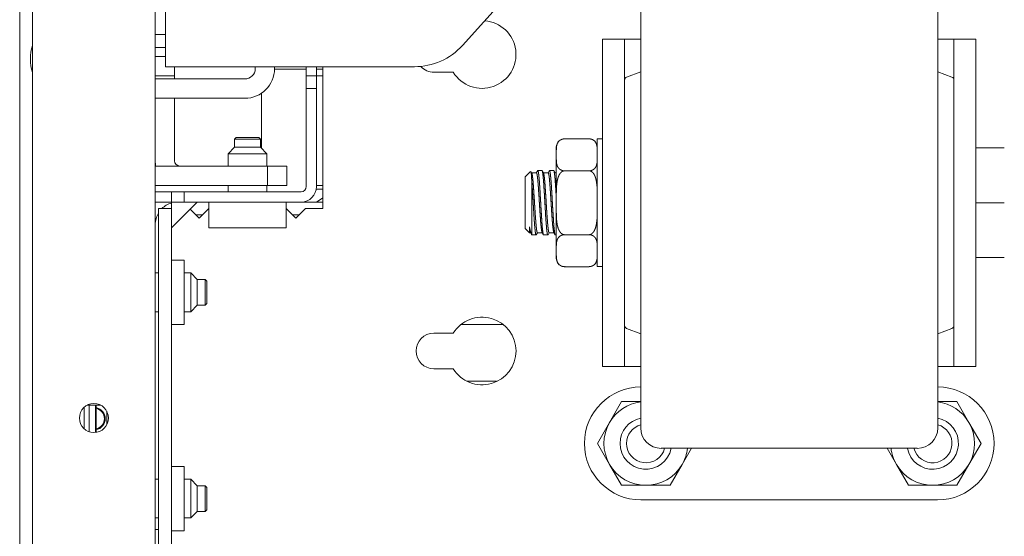
# Model space of a CAD drawing. Units: millimetres. Extents: x 1968 to 9305, y 379 to 6187.
# Drawn here: x 4326 to 4479, y 1349 to 1430 of the extents above; entities that cross this region are included whole.
import ezdxf

# ---------------------------------------------------------------- set-up
doc = ezdxf.new("R2010")
doc.units = ezdxf.units.MM
doc.layers.add('Trimetric', color=7, linetype='Continuous')

msp = doc.modelspace()

# ---------------------------------------------------------------- linework, layer by layer
at = {"layer": 'Trimetric', "color": 30, "linetype": 'Continuous', "lineweight": 18}
for p, q in [((4418.52, 1451.62), (4395.12, 1425.64)), ((4349.1, 1422.33), (4349.1, 1427.38)), ((4349.1, 1422.33), (4387.69, 1422.33)), ((4373.5, 1400.33), (4373.5, 1422.33)), ((4370.9, 1421.93), (4366, 1421.93)), ((4373.5, 1421.93), (4372.5, 1421.93)), ((4390.69, 1421.48), (4393.69, 1421.48)), ((4422.76, 1421.55), (4420.57, 1420.73)), ((4470.97, 1420.73), (4468.78, 1421.55)), ((4364, 1409.63), (4364, 1418.23)), ((4348, 1334.73), (4348, 1400.33)), ((4348, 1400.33), (4350, 1400.33)), ((4350, 1334.73), (4350, 1400.33)), ((4354.3, 1398.83), (4352.9, 1400.23)), ((4355.8, 1400.33), (4354.3, 1398.83)), ((4369.3, 1398.83), (4367.8, 1400.33)), ((4370.8, 1400.33), (4369.3, 1398.83)), ((4370.8, 1400.33), (4373.5, 1400.33)), ((4352, 1392.33), (4350, 1392.33)), ((4350, 1382.33), (4352, 1382.33)), ((4420.57, 1381.73), (4422.76, 1380.91)), ((4468.78, 1380.91), (4470.97, 1381.73)), ((4390.69, 1380.98), (4393.69, 1380.98)), ((4393.69, 1375.48), (4390.69, 1375.48)), ((4425.93, 1363.13), (4465.61, 1363.13)), ((4352, 1360.33), (4350, 1360.33)), ((4350, 1350.33), (4352, 1350.33))]:
    msp.add_line(p, q, dxfattribs=at)
at = {"layer": 'Trimetric', "color": 41, "linetype": 'Continuous', "lineweight": 18}
for p, q in [((4347.5, 1439.53), (4347.5, 1427.33)), ((4349.1, 1439.53), (4349.1, 1427.33)), ((4347.5, 1427.33), (4349.1, 1427.33)), ((4347.5, 1425.33), (4347.5, 1427.33)), ((4349.1, 1425.33), (4347.5, 1425.33)), ((4370.9, 1420.93), (4370.9, 1422.33)), ((4372.5, 1420.93), (4372.5, 1422.33)), ((4370.9, 1420.93), (4372.5, 1420.93)), ((4370.9, 1418.93), (4370.9, 1420.93)), ((4372.5, 1420.93), (4372.5, 1418.93)), ((4370.9, 1418.93), (4370.9, 1403.73)), ((4372.5, 1418.93), (4370.9, 1418.93)), ((4372.5, 1418.93), (4372.5, 1403.73)), ((4347.5, 1402.93), (4350, 1402.93)), ((4350, 1401.33), (4350, 1402.93)), ((4350, 1402.93), (4352, 1402.93)), ((4352, 1402.93), (4352, 1401.33)), ((4370.1, 1402.93), (4352, 1402.93)), ((4347.5, 1401.33), (4350, 1401.33)), ((4352, 1401.33), (4350, 1401.33)), ((4370.1, 1401.33), (4352, 1401.33))]:
    msp.add_line(p, q, dxfattribs=at)
at = {"layer": 'Trimetric', "color": 3, "linetype": 'Continuous', "lineweight": 18}
for p, q in [((4326.5, 450.13), (4326.5, 1435.53)), ((4410.94, 1411.14), (4414.75, 1411.14)), ((4416.84, 1411.13), (4416.02, 1411.13)), ((4409.67, 1408.16), (4409.67, 1409.16)), ((4410.94, 1406.18), (4414.75, 1406.18)), ((4409.67, 1400.23), (4409.67, 1402.23)), ((4410.94, 1396.27), (4414.75, 1396.27)), ((4409.67, 1393.29), (4409.67, 1394.29)), ((4410.94, 1391.31), (4414.75, 1391.31)), ((4416.02, 1391.32), (4416.84, 1391.32)), ((4395.79, 1373.55), (4400.36, 1373.55)), ((4400.36, 1373.55), (4400.42, 1373.48)), ((4336.5, 1369.5), (4336.5, 1366.15)), ((4337.29, 1365.68), (4337.29, 1369.82)), ((4338.27, 1365.59), (4338.27, 1369.82))]:
    msp.add_line(p, q, dxfattribs=at)
at = {"layer": 'Trimetric', "color": 123, "linetype": 'Continuous', "lineweight": 18}
for p, q in [((4328.5, 452.83), (4328.5, 1432.83)), ((4347.5, 1425.33), (4347.5, 460.33))]:
    msp.add_line(p, q, dxfattribs=at)
at = {"layer": 'Trimetric', "color": 252, "linetype": 'Continuous', "lineweight": 18}
for p, q in [((4420.25, 1426.63), (4416.84, 1426.63)), ((4416.84, 1426.63), (4416.84, 1410.03)), ((4420.25, 1420.25), (4420.25, 1426.63)), ((4422.76, 1426.63), (4421.01, 1426.63)), ((4468.78, 1426.63), (4470.54, 1426.63)), ((4474.7, 1426.63), (4471.3, 1426.63)), ((4471.3, 1426.63), (4471.3, 1420.25)), ((4474.7, 1410.03), (4474.7, 1426.63)), ((4416.84, 1392.43), (4416.84, 1375.83)), ((4474.7, 1375.83), (4474.7, 1392.43)), ((4401.45, 1382.33), (4394.89, 1382.33)), ((4420.25, 1375.83), (4420.25, 1382.2)), ((4471.3, 1382.2), (4471.3, 1375.83)), ((4416.84, 1375.83), (4420.25, 1375.83)), ((4422.76, 1375.83), (4421.01, 1375.83)), ((4468.78, 1375.83), (4470.54, 1375.83)), ((4471.3, 1375.83), (4474.7, 1375.83)), ((4336.97, 1369.83), (4339.03, 1369.83)), ((4419.79, 1370.39), (4417.92, 1367.14)), ((4422.76, 1370.39), (4419.79, 1370.39)), ((4471.75, 1370.39), (4468.78, 1370.39)), ((4473.63, 1367.14), (4471.75, 1370.39)), ((4417.92, 1367.14), (4416.04, 1363.89)), ((4475.5, 1363.89), (4473.63, 1367.14)), ((4416.04, 1363.89), (4417.92, 1360.64)), ((4429.18, 1360.64), (4430.61, 1363.13)), ((4460.93, 1363.13), (4462.37, 1360.64)), ((4473.63, 1360.64), (4475.5, 1363.89)), ((4417.92, 1360.64), (4419.79, 1357.39)), ((4427.3, 1357.39), (4429.18, 1360.64)), ((4462.37, 1360.64), (4464.24, 1357.39)), ((4471.75, 1357.39), (4473.63, 1360.64)), ((4419.79, 1357.39), (4423.55, 1357.39)), ((4423.55, 1357.39), (4427.3, 1357.39)), ((4464.24, 1357.39), (4468, 1357.39)), ((4468, 1357.39), (4471.75, 1357.39)), ((4468.76, 1355.13), (4422.79, 1355.13))]:
    msp.add_line(p, q, dxfattribs=at)
at = {"layer": 'Trimetric', "color": 2, "linetype": 'Continuous', "lineweight": 18}
for p, q in [((4347.5, 1423.93), (4349.1, 1423.93)), ((4350.5, 1422.33), (4350.5, 1420.93)), ((4350.5, 1420.93), (4347.5, 1420.93)), ((4350.5, 1420.93), (4350.5, 1420.43)), ((4350.5, 1417.43), (4350.5, 1407.73)), ((4364.9, 1406.93), (4347.5, 1406.93)), ((4364.9, 1403.93), (4364.9, 1406.93)), ((4364.9, 1406.93), (4367.9, 1406.93)), ((4367.9, 1406.93), (4367.9, 1403.93)), ((4364.9, 1403.93), (4347.5, 1403.93)), ((4367.9, 1403.93), (4364.9, 1403.93)), ((4373.5, 1401.33), (4370.1, 1401.33)), ((4354.8, 1399.33), (4353.8, 1399.33)), ((4369.8, 1399.33), (4368.8, 1399.33)), ((4348, 1350.53), (4347.5, 1350.53))]:
    msp.add_line(p, q, dxfattribs=at)
at = {"layer": 'Trimetric', "color": 162, "linetype": 'Continuous', "lineweight": 18}
for p, q in [((4363, 1422.33), (4363, 1422.03)), ((4366, 1422.33), (4366, 1422.03)), ((4361.4, 1420.43), (4347.5, 1420.43)), ((4361.4, 1417.43), (4347.5, 1417.43))]:
    msp.add_line(p, q, dxfattribs=at)
at = {"layer": 'Trimetric', "color": 1, "linetype": 'Continuous', "lineweight": 18}
for p, q in [((4372.5, 1420.93), (4373.5, 1420.93)), ((4372.5, 1403.93), (4373.5, 1403.93)), ((4350, 1401.33), (4350, 1400.33)), ((4350, 1397.33), (4354, 1401.33)), ((4350.19, 1401.33), (4350, 1401.33)), ((4355.8, 1397.33), (4355.8, 1401.33)), ((4367.8, 1397.33), (4367.8, 1401.33)), ((4355.8, 1397.33), (4367.8, 1397.33))]:
    msp.add_line(p, q, dxfattribs=at)
at = {"layer": 'Trimetric', "color": 21, "linetype": 'Continuous', "lineweight": 18}
for p, q in [((4360.05, 1411.33), (4359.8, 1411.07)), ((4359.8, 1411.07), (4359.8, 1409.83)), ((4363.8, 1411.07), (4363.54, 1411.33)), ((4363.8, 1409.83), (4363.8, 1411.07)), ((4359.8, 1409.83), (4358.8, 1408.83)), ((4358.8, 1408.83), (4358.8, 1406.93)), ((4364.8, 1408.83), (4363.8, 1409.83)), ((4364.8, 1406.93), (4364.8, 1408.83)), ((4358.8, 1403.93), (4358.8, 1402.93)), ((4364.8, 1402.93), (4364.8, 1403.93)), ((4348, 1390.33), (4347.5, 1390.33)), ((4353, 1390.33), (4352, 1390.33)), ((4354, 1389.33), (4353, 1390.33)), ((4355.24, 1389.33), (4354, 1389.33)), ((4355.5, 1389.07), (4355.24, 1389.33)), ((4347.5, 1384.33), (4348, 1384.33)), ((4352, 1384.33), (4353, 1384.33)), ((4353, 1384.33), (4354, 1385.33)), ((4354, 1385.33), (4355.24, 1385.33)), ((4355.24, 1385.33), (4355.5, 1385.58)), ((4348, 1358.33), (4347.5, 1358.33)), ((4353, 1358.33), (4352, 1358.33)), ((4354, 1357.33), (4353, 1358.33)), ((4355.24, 1357.33), (4354, 1357.33)), ((4355.5, 1357.07), (4355.24, 1357.33)), ((4347.5, 1352.33), (4348, 1352.33)), ((4352, 1352.33), (4353, 1352.33)), ((4353, 1352.33), (4354, 1353.33)), ((4354, 1353.33), (4355.24, 1353.33)), ((4355.24, 1353.33), (4355.5, 1353.58))]:
    msp.add_line(p, q, dxfattribs=at)
at = {"layer": 'Trimetric', "color": 251, "linetype": 'Continuous', "lineweight": 18}
for p, q in [((4479.1, 1409.73), (4474.7, 1409.73)), ((4405.69, 1406.06), (4404.85, 1405.23)), ((4406.59, 1405.87), (4405.84, 1405.87)), ((4407.45, 1406.23), (4406.79, 1406.23)), ((4408.4, 1405.87), (4407.67, 1405.87)), ((4408.58, 1406.2), (4408.39, 1405.87)), ((4409.26, 1406.23), (4408.61, 1406.23)), ((4479.1, 1401.23), (4474.7, 1401.23)), ((4404.85, 1397.23), (4405.5, 1396.58)), ((4405.5, 1396.58), (4405.68, 1396.58)), ((4406.57, 1396.26), (4406.76, 1396.58)), ((4406.74, 1396.58), (4407.48, 1396.58)), ((4408.38, 1396.24), (4408.57, 1396.58)), ((4408.56, 1396.58), (4409.29, 1396.58)), ((4405.88, 1396.23), (4405.85, 1396.26)), ((4405.89, 1396.23), (4406.54, 1396.23)), ((4407.7, 1396.23), (4408.35, 1396.23)), ((4409.51, 1396.23), (4409.67, 1396.23)), ((4479.1, 1392.73), (4474.7, 1392.73))]:
    msp.add_line(p, q, dxfattribs=at)
at = {"layer": 'Trimetric', "color": 5, "linetype": 'Continuous', "lineweight": 18}
for p, q in [((4373.5, 1403.33), (4372.46, 1403.33)), ((4372.5, 1401.33), (4373.5, 1401.99))]:
    msp.add_line(p, q, dxfattribs=at)
at = {"layer": 'Trimetric', "color": 43, "linetype": 'Continuous', "lineweight": 18}
msp.add_line((4338.33, 1369.82), (4338.33, 1365.59), dxfattribs=at)
at = {"layer": 'Trimetric', "color": 123, "linetype": 'Continuous', "lineweight": 18}
msp.add_circle((4338, 1367.83), 2.25, dxfattribs=at)
at = {"layer": 'Trimetric', "color": 30, "linetype": 'Continuous', "lineweight": 18}
for centre, radius, start, end in [((4398.17, 1424.23), 5.25, 211.5881, 85.6197), ((4387.69, 1432.33), 10, 270, 318), ((4390.69, 1424.23), 2.75, 222.3534, 270), ((4420.75, 1420.25), 0.508, 110.556, 180), ((4470.79, 1420.25), 0.508, 0, 69.444), ((4398.17, 1378.23), 5.25, 211.5881, 148.4119), ((4420.75, 1382.2), 0.508, 180, 249.444), ((4470.79, 1382.2), 0.508, 290.556, 0), ((4390.69, 1378.23), 2.75, 90, 270), ((4425.93, 1366.3), 3.18, 180, 270), ((4465.61, 1366.3), 3.18, 270, 0)]:
    msp.add_arc(centre, radius, start, end, dxfattribs=at)
at = {"layer": 'Trimetric', "color": 3, "linetype": 'Continuous', "lineweight": 18}
for centre, radius, start, end in [((4334.5, 1423.53), 6.35, 160.8863, 199.1194), ((4410.94, 1409.87), 1.27, 131.8197, 180), ((4414.75, 1409.87), 1.27, 69.6843, 99.5624), ((4414.75, 1409.87), 1.27, 0, 66.4081), ((4410.94, 1392.58), 1.27, 180, 246.4081), ((4414.75, 1392.58), 1.27, 311.8197, 0), ((4410.94, 1392.58), 1.27, 249.6843, 279.5624), ((4338, 1367.73), 1.75, 280.9969, 79.0031), ((4338, 1367.73), 1.62, 281.8519, 78.1481), ((4344.22, 1368.57), 4.51, 200.0547, 202.0089)]:
    msp.add_arc(centre, radius, start, end, dxfattribs=at)
at = {"layer": 'Trimetric', "color": 162, "linetype": 'Continuous', "lineweight": 18}
for radius in [1.6, 4.6]:
    msp.add_arc((4361.4, 1422.03), radius, 270, 0, dxfattribs=at)
at = {"layer": 'Trimetric', "color": 2, "linetype": 'Continuous', "lineweight": 18}
for centre, radius, start, end in [((4351.3, 1407.73), 3.8, 180, 192.1542), ((4351.3, 1407.73), 0.8, 180, 270), ((4351, 1397.83), 3.5, 106.6022, 134.4628), ((4351, 1397.83), 3.5, 148.9964, 180)]:
    msp.add_arc(centre, radius, start, end, dxfattribs=at)
at = {"layer": 'Trimetric', "color": 41, "linetype": 'Continuous', "lineweight": 18}
for radius in [0.8, 2.4]:
    msp.add_arc((4370.1, 1403.73), radius, 270, 0, dxfattribs=at)
at = {"layer": 'Trimetric', "color": 252, "linetype": 'Continuous', "lineweight": 18}
for centre, radius, start, end in [((4422.79, 1363.89), 8.76, 90, 270), ((4468.76, 1363.89), 8.76, 270, 90), ((4423.55, 1363.89), 6.5, 96.9581, 150), ((4468, 1363.89), 6.5, 30, 83.0419), ((4423.55, 1363.89), 6.5, 150, 210), ((4468, 1363.89), 6.5, 330, 30), ((4423.55, 1363.89), 6.5, 330, 353.2678), ((4468, 1363.89), 6.5, 186.7322, 210), ((4423.55, 1363.89), 6.5, 210, 270), ((4423.55, 1363.89), 6.5, 270, 330), ((4468, 1363.89), 6.5, 210, 270), ((4468, 1363.89), 6.5, 270, 330)]:
    msp.add_arc(centre, radius, start, end, dxfattribs=at)
at = {"layer": 'Trimetric', "color": 150, "linetype": 'Continuous', "lineweight": 18}
for centre, radius, start, end in [((4423.55, 1363.89), 4, 101.3512, 180), ((4468, 1363.89), 4, 190.9856, 78.6431), ((4423.55, 1363.89), 3, 105.2156, 180), ((4468, 1363.89), 3, 194.715, 74.7787), ((4423.55, 1363.89), 4, 180, 349.02), ((4423.55, 1363.89), 3, 180, 345.2906)]:
    msp.add_arc(centre, radius, start, end, dxfattribs=at)
at = {"layer": 'Trimetric', "color": 30, "linetype": 'Continuous', "lineweight": 18}
for points, knots in [([(4422.76, 1366.3), (4422.76, 1369.77), (4422.76, 1379.46), (4422.76, 1393.46), (4422.76, 1409), (4422.76, 1423.01), (4422.76, 1432.69), (4422.76, 1436.15)], [0, 0, 0.049588, 0.188364, 0.388849, 0.611342, 0.811787, 0.950497, 1, 1]), ([(4468.78, 1436.15), (4468.78, 1432.69), (4468.78, 1423), (4468.78, 1408.99), (4468.78, 1393.45), (4468.78, 1379.45), (4468.78, 1369.76), (4468.78, 1366.3)], [0, 0, 0.049588, 0.188364, 0.388849, 0.611342, 0.81179, 0.950497, 1, 1]), ([(4420.25, 1382.2), (4420.25, 1383.14), (4420.25, 1390.05), (4420.25, 1395.35), (4420.25, 1407.11), (4420.25, 1416.62), (4420.25, 1420.25)], [0, 0, 0.024527, 0.206217, 0.345606, 0.654585, 0.904532, 1, 1]), ([(4471.3, 1420.25), (4471.3, 1416.62), (4471.3, 1412.41), (4471.3, 1401.22), (4471.3, 1390.04), (4471.3, 1383.13), (4471.3, 1382.2)], [0, 0, 0.095581, 0.206217, 0.500098, 0.793939, 0.975534, 1, 1]), ([(4352, 1382.33), (4352, 1385.78), (4352, 1388.87), (4352, 1392.33)], [0, 0, 0.34549, 0.654518, 1, 1]), ([(4352, 1350.33), (4352, 1351.28), (4352, 1356.87), (4352, 1360.33)], [0, 0, 0.09549, 0.654504, 1, 1])]:
    msp.add_open_spline(points, degree=1, knots=knots, dxfattribs=at)
at = {"layer": 'Trimetric', "color": 252, "linetype": 'Continuous', "lineweight": 18}
for points in [[(4421.01, 1426.63), (4420.25, 1426.63)], [(4470.54, 1426.63), (4471.3, 1426.63)], [(4421.01, 1375.83), (4420.25, 1375.83)], [(4470.54, 1375.83), (4471.3, 1375.83)]]:
    msp.add_open_spline(points, degree=1, dxfattribs=at)
at = {"layer": 'Trimetric', "color": 21, "linetype": 'Continuous', "lineweight": 18}
for points, knots in [([(4363.8, 1411.07), (4362.8, 1411.07), (4359.8, 1411.07)], [0, 0, 0.249959, 1, 1]), ([(4360.05, 1411.33), (4360.92, 1411.33), (4363.54, 1411.33)], [0, 0, 0.249953, 1, 1]), ([(4364.8, 1408.83), (4363.92, 1408.83), (4359.68, 1408.83), (4358.8, 1408.83)], [0, 0, 0.146456, 0.853544, 1, 1]), ([(4359.8, 1409.83), (4360.8, 1409.83), (4363.8, 1409.83)], [0, 0, 0.249959, 1, 1]), ([(4353, 1352.33), (4353, 1355.33), (4353, 1358.33)], [0, 0, 0.499993, 1, 1]), ([(4354, 1357.33), (4354, 1356.33), (4354, 1353.33)], [0, 0, 0.24999, 1, 1]), ([(4355.24, 1353.33), (4355.24, 1354.33), (4355.24, 1357.33)], [0, 0, 0.25001, 1, 1]), ([(4355.5, 1357.07), (4355.5, 1356.2), (4355.5, 1353.58)], [0, 0, 0.249988, 1, 1])]:
    msp.add_open_spline(points, degree=1, knots=knots, dxfattribs=at)
at = {"layer": 'Trimetric', "color": 3, "linetype": 'Continuous', "lineweight": 18}
for points, knots in [([(4409.67, 1409.16), (4409.67, 1409.44), (4409.68, 1409.72), (4409.71, 1410), (4409.78, 1410.28), (4409.83, 1410.41), (4409.9, 1410.55), (4409.99, 1410.68), (4410.1, 1410.81), (4410.24, 1410.93), (4410.43, 1411.03), (4410.54, 1411.08), (4410.66, 1411.11), (4410.8, 1411.13), (4410.94, 1411.14)], [0, 0, 0.104581, 0.209152, 0.314275, 0.420836, 0.475445, 0.531899, 0.59142, 0.655384, 0.725574, 0.80526, 0.849755, 0.89739, 0.947696, 1, 1]), ([(4414.75, 1411.14), (4414.89, 1411.13), (4415.02, 1411.11), (4415.14, 1411.08), (4415.25, 1411.03), (4415.44, 1410.93), (4415.58, 1410.81), (4415.7, 1410.68), (4415.78, 1410.55), (4415.85, 1410.41), (4415.9, 1410.27), (4415.97, 1410), (4416, 1409.72), (4416.01, 1409.44), (4416.02, 1409.16)], [0, 0, 0.052562, 0.103383, 0.151313, 0.195858, 0.275707, 0.346104, 0.409959, 0.469592, 0.525944, 0.580401, 0.686437, 0.79119, 0.895652, 1, 1]), ([(4416.02, 1411.13), (4416.02, 1407.4), (4416.02, 1399.02), (4416.02, 1395.05), (4416.02, 1391.32)], [0, 0, 0.18826, 0.611261, 0.811749, 1, 1]), ([(4410.94, 1406.18), (4410.8, 1406.19), (4410.66, 1406.21), (4410.54, 1406.25), (4410.43, 1406.29), (4410.24, 1406.4), (4410.1, 1406.52), (4409.98, 1406.65), (4409.9, 1406.78), (4409.83, 1406.91), (4409.78, 1407.05), (4409.71, 1407.33), (4409.68, 1407.6), (4409.67, 1407.88), (4409.67, 1408.16)], [0, 0, 0.05268, 0.103495, 0.15142, 0.195961, 0.275801, 0.346191, 0.410039, 0.469597, 0.526054, 0.580447, 0.686471, 0.791214, 0.895664, 1, 1]), ([(4416.02, 1408.16), (4416.01, 1407.88), (4416, 1407.6), (4415.97, 1407.32), (4415.9, 1407.05), (4415.85, 1406.91), (4415.78, 1406.78), (4415.69, 1406.64), (4415.58, 1406.51), (4415.44, 1406.4), (4415.25, 1406.29), (4415.14, 1406.25), (4415.02, 1406.21), (4414.89, 1406.19), (4414.75, 1406.18)], [0, 0, 0.104535, 0.209182, 0.314319, 0.420895, 0.475453, 0.531971, 0.591448, 0.655421, 0.72566, 0.805357, 0.849858, 0.897499, 0.947812, 1, 1]), ([(4409.67, 1402.23), (4409.67, 1402.79), (4409.68, 1403.34), (4409.71, 1403.9), (4409.78, 1404.46), (4409.83, 1404.73), (4409.9, 1405), (4409.99, 1405.27), (4410.1, 1405.52), (4410.24, 1405.76), (4410.43, 1405.97), (4410.54, 1406.06), (4410.66, 1406.12), (4410.8, 1406.17), (4410.94, 1406.18)], [0, 0, 0.124892, 0.24978, 0.374742, 0.49945, 0.561776, 0.624295, 0.686905, 0.749546, 0.81188, 0.874168, 0.905634, 0.937178, 0.968588, 1, 1]), ([(4414.75, 1406.18), (4414.89, 1406.17), (4415.02, 1406.12), (4415.14, 1406.06), (4415.25, 1405.97), (4415.35, 1405.87), (4415.44, 1405.76), (4415.52, 1405.64), (4415.58, 1405.52), (4415.7, 1405.26), (4415.78, 1404.99), (4415.85, 1404.72), (4415.9, 1404.45), (4415.97, 1403.89), (4416, 1403.34), (4416.01, 1402.78), (4416.02, 1402.23)], [0, 0, 0.031419, 0.063063, 0.094624, 0.126135, 0.157657, 0.189126, 0.220503, 0.251992, 0.314674, 0.377097, 0.439704, 0.502428, 0.627051, 0.751336, 0.875629, 1, 1]), ([(4410.94, 1396.27), (4410.8, 1396.29), (4410.66, 1396.33), (4410.54, 1396.4), (4410.43, 1396.49), (4410.33, 1396.59), (4410.24, 1396.7), (4410.17, 1396.81), (4410.1, 1396.94), (4409.98, 1397.19), (4409.9, 1397.46), (4409.83, 1397.73), (4409.78, 1398.01), (4409.71, 1398.56), (4409.68, 1399.11), (4409.67, 1399.67), (4409.67, 1400.23)], [0, 0, 0.031486, 0.063127, 0.094703, 0.126211, 0.157731, 0.189152, 0.220566, 0.25202, 0.314697, 0.377114, 0.439752, 0.502434, 0.627046, 0.751321, 0.87564, 1, 1]), ([(4416.02, 1400.23), (4416.01, 1399.67), (4416, 1399.11), (4415.97, 1398.55), (4415.9, 1398), (4415.85, 1397.73), (4415.78, 1397.45), (4415.69, 1397.19), (4415.58, 1396.93), (4415.44, 1396.69), (4415.25, 1396.49), (4415.14, 1396.4), (4415.02, 1396.33), (4414.89, 1396.29), (4414.75, 1396.27)], [0, 0, 0.1249, 0.249797, 0.374767, 0.49952, 0.561849, 0.624372, 0.686987, 0.749599, 0.811936, 0.874228, 0.905719, 0.937247, 0.96866, 1, 1]), ([(4409.67, 1394.29), (4409.67, 1394.57), (4409.68, 1394.85), (4409.71, 1395.13), (4409.78, 1395.41), (4409.83, 1395.54), (4409.9, 1395.68), (4409.99, 1395.81), (4410.1, 1395.94), (4410.24, 1396.06), (4410.43, 1396.16), (4410.54, 1396.21), (4410.66, 1396.24), (4410.8, 1396.26), (4410.94, 1396.27)], [0, 0, 0.104523, 0.209159, 0.314224, 0.420789, 0.475399, 0.531911, 0.591382, 0.655348, 0.725579, 0.805238, 0.849756, 0.897393, 0.94769, 1, 1]), ([(4414.75, 1396.27), (4414.89, 1396.26), (4415.02, 1396.24), (4415.14, 1396.21), (4415.25, 1396.16), (4415.44, 1396.06), (4415.58, 1395.94), (4415.7, 1395.81), (4415.78, 1395.68), (4415.85, 1395.54), (4415.9, 1395.4), (4415.97, 1395.13), (4416, 1394.85), (4416.01, 1394.57), (4416.02, 1394.29)], [0, 0, 0.052567, 0.103379, 0.15131, 0.19588, 0.2757, 0.346099, 0.410003, 0.469637, 0.525991, 0.580449, 0.686428, 0.791184, 0.895649, 1, 1]), ([(4410.94, 1391.31), (4410.8, 1391.32), (4410.66, 1391.34), (4410.54, 1391.38), (4410.43, 1391.42), (4410.24, 1391.53), (4410.1, 1391.65), (4409.98, 1391.78), (4409.9, 1391.91), (4409.83, 1392.04), (4409.78, 1392.18), (4409.71, 1392.46), (4409.68, 1392.73), (4409.67, 1393.01), (4409.67, 1393.29)], [0, 0, 0.052682, 0.103486, 0.151425, 0.195965, 0.275772, 0.34616, 0.410053, 0.469609, 0.526008, 0.580458, 0.686419, 0.791158, 0.895605, 1, 1]), ([(4416.02, 1393.29), (4416.01, 1393.01), (4416, 1392.73), (4415.97, 1392.45), (4415.9, 1392.18), (4415.85, 1392.04), (4415.78, 1391.91), (4415.69, 1391.77), (4415.58, 1391.64), (4415.44, 1391.52), (4415.25, 1391.42), (4415.14, 1391.38), (4415.02, 1391.34), (4414.89, 1391.32), (4414.75, 1391.31)], [0, 0, 0.104592, 0.209235, 0.314306, 0.420877, 0.475491, 0.532006, 0.591481, 0.655451, 0.725686, 0.80535, 0.849871, 0.897511, 0.947811, 1, 1])]:
    msp.add_open_spline(points, degree=1, knots=knots, dxfattribs=at)
for points in [[(4409.67, 1409.87), (4409.67, 1409.16)], [(4409.67, 1408.16), (4409.67, 1402.23)], [(4409.67, 1400.23), (4409.67, 1394.29)], [(4409.67, 1393.29), (4409.67, 1392.58)], [(4339.98, 1368.88), (4339.98, 1367.03)]]:
    msp.add_open_spline(points, degree=1, dxfattribs=at)
at = {"layer": 'Trimetric', "color": 252, "linetype": 'Continuous', "lineweight": 18}
for points, knots in [([(4416.84, 1410.03), (4416.84, 1405.99), (4416.84, 1396.46), (4416.84, 1392.43)], [0, 0, 0.229399, 0.770592, 1, 1]), ([(4474.7, 1392.43), (4474.7, 1396.46), (4474.7, 1405.99), (4474.7, 1410.03)], [0, 0, 0.229408, 0.770601, 1, 1])]:
    msp.add_open_spline(points, degree=1, knots=knots, dxfattribs=at)
at = {"layer": 'Trimetric', "color": 251, "linetype": 'Continuous', "lineweight": 18}
for points, knots in [([(4405.73, 1406.09), (4405.73, 1406.09), (4405.73, 1406.08), (4405.73, 1406.08), (4405.74, 1406.06), (4405.74, 1406.04), (4405.75, 1405.99), (4405.77, 1405.93), (4405.78, 1405.85), (4405.79, 1405.75), (4405.79, 1405.72), (4405.79, 1405.69), (4405.79, 1405.66), (4405.8, 1405.63), (4405.81, 1405.5), (4405.82, 1405.36), (4405.83, 1405.2), (4405.84, 1405.03), (4405.85, 1404.84)], [0, 0, 0.000843, 0.004863, 0.009574, 0.021411, 0.036497, 0.076321, 0.129232, 0.195349, 0.274705, 0.296534, 0.319281, 0.342684, 0.366767, 0.470503, 0.585658, 0.712259, 0.850272, 1, 1]), ([(4406.74, 1396.58), (4406.74, 1396.58), (4406.72, 1396.59), (4406.71, 1396.62), (4406.7, 1396.63), (4406.7, 1396.63), (4406.7, 1396.64), (4406.69, 1396.66), (4406.68, 1396.68), (4406.68, 1396.71), (4406.66, 1396.77), (4406.64, 1396.84), (4406.63, 1396.93), (4406.61, 1397.03), (4406.61, 1397.06), (4406.61, 1397.09), (4406.6, 1397.12), (4406.6, 1397.15), (4406.58, 1397.27), (4406.57, 1397.41), (4406.55, 1397.56), (4406.54, 1397.71), (4406.52, 1397.93), (4406.51, 1397.97), (4406.51, 1398.02), (4406.51, 1398.06), (4406.5, 1398.15), (4406.49, 1398.25), (4406.48, 1398.44), (4406.46, 1398.65), (4406.44, 1398.86), (4406.43, 1399.07), (4406.42, 1399.19), (4406.41, 1399.3), (4406.41, 1399.36), (4406.4, 1399.47), (4406.4, 1399.53), (4406.38, 1399.76), (4406.37, 1400), (4406.34, 1400.49), (4406.33, 1400.61), (4406.32, 1400.73), (4406.32, 1400.8), (4406.31, 1400.86), (4406.31, 1400.92), (4406.31, 1400.99), (4406.29, 1401.23), (4406.26, 1401.73), (4406.24, 1401.98), (4406.24, 1402.1), (4406.23, 1402.22), (4406.22, 1402.28), (4406.21, 1402.4), (4406.21, 1402.46), (4406.19, 1402.7), (4406.18, 1402.94), (4406.15, 1403.39), (4406.13, 1403.61), (4406.12, 1403.82), (4406.11, 1403.92), (4406.11, 1403.97), (4406.1, 1404.02), (4406.1, 1404.12), (4406.09, 1404.22), (4406.07, 1404.4), (4406.06, 1404.58), (4406.04, 1404.75), (4406.03, 1404.9), (4406.02, 1404.94), (4406.02, 1404.98), (4406.01, 1405.02), (4406.01, 1405.05), (4406, 1405.12), (4405.99, 1405.19), (4405.98, 1405.31), (4405.96, 1405.42), (4405.95, 1405.52), (4405.93, 1405.61), (4405.93, 1405.63), (4405.92, 1405.65), (4405.92, 1405.67), (4405.92, 1405.69), (4405.91, 1405.72), (4405.9, 1405.75), (4405.89, 1405.8), (4405.87, 1405.84), (4405.86, 1405.86), (4405.84, 1405.87), (4405.83, 1405.87), (4405.83, 1405.87), (4405.82, 1405.86), (4405.81, 1405.85), (4405.79, 1405.8)], [0, 0, 0.000494, 0.002482, 0.005555, 0.006508, 0.007572, 0.008685, 0.009879, 0.012527, 0.015497, 0.022406, 0.030594, 0.040111, 0.050944, 0.053858, 0.056871, 0.059958, 0.063114, 0.076472, 0.090958, 0.10654, 0.123252, 0.145731, 0.150433, 0.155223, 0.160062, 0.169923, 0.179972, 0.200662, 0.22214, 0.244381, 0.267406, 0.279216, 0.291214, 0.297293, 0.309538, 0.315684, 0.340501, 0.365664, 0.417037, 0.430097, 0.443247, 0.449864, 0.456501, 0.463118, 0.469755, 0.496177, 0.548662, 0.574704, 0.587683, 0.600643, 0.607108, 0.619998, 0.626426, 0.651772, 0.676504, 0.724274, 0.747274, 0.769685, 0.780635, 0.786016, 0.791343, 0.801788, 0.811991, 0.831683, 0.850417, 0.868166, 0.884943, 0.888985, 0.892974, 0.896859, 0.900679, 0.908084, 0.91516, 0.928374, 0.940354, 0.951089, 0.960576, 0.962766, 0.964847, 0.966883, 0.968809, 0.972396, 0.975651, 0.981125, 0.985295, 0.988219, 0.990157, 0.990961, 0.99187, 0.993, 0.994357, 1, 1]), ([(4407.47, 1396.6), (4407.46, 1396.61), (4407.45, 1396.65), (4407.43, 1396.7), (4407.42, 1396.77), (4407.4, 1396.85), (4407.39, 1396.9), (4407.38, 1396.95), (4407.38, 1396.98), (4407.37, 1397.01), (4407.37, 1397.04), (4407.37, 1397.07), (4407.35, 1397.2), (4407.33, 1397.34), (4407.31, 1397.49), (4407.3, 1397.66), (4407.29, 1397.75), (4407.28, 1397.84), (4407.27, 1397.89), (4407.27, 1397.94), (4407.26, 1398.04), (4407.24, 1398.24), (4407.23, 1398.45), (4407.21, 1398.68), (4407.2, 1398.91), (4407.19, 1399.03), (4407.18, 1399.15), (4407.17, 1399.27), (4407.17, 1399.34), (4407.14, 1399.65), (4407.11, 1400.17), (4407.09, 1400.44), (4407.08, 1400.58), (4407.08, 1400.64), (4407.07, 1400.71), (4407.06, 1400.99), (4407.04, 1401.26), (4407.02, 1401.53), (4406.99, 1402.07), (4406.99, 1402.14), (4406.98, 1402.27), (4406.97, 1402.34), (4406.97, 1402.47), (4406.96, 1402.6), (4406.94, 1402.86), (4406.92, 1403.11), (4406.91, 1403.36), (4406.89, 1403.6), (4406.89, 1403.65), (4406.88, 1403.77), (4406.87, 1403.83), (4406.86, 1403.94), (4406.85, 1404.05), (4406.84, 1404.26), (4406.82, 1404.46), (4406.8, 1404.65), (4406.79, 1404.83), (4406.78, 1404.87), (4406.78, 1404.92), (4406.77, 1404.96), (4406.76, 1405.08), (4406.75, 1405.15), (4406.74, 1405.29), (4406.72, 1405.41), (4406.71, 1405.47), (4406.7, 1405.52), (4406.7, 1405.55), (4406.7, 1405.57), (4406.69, 1405.6), (4406.69, 1405.62), (4406.67, 1405.7), (4406.65, 1405.77), (4406.63, 1405.82), (4406.62, 1405.85), (4406.61, 1405.86), (4406.6, 1405.87), (4406.59, 1405.87), (4406.59, 1405.87), (4406.59, 1405.87)], [0, 0, 0.00089, 0.005298, 0.011258, 0.018808, 0.027952, 0.033151, 0.038746, 0.041704, 0.044767, 0.047934, 0.05119, 0.065106, 0.080431, 0.097146, 0.115251, 0.124825, 0.134766, 0.139868, 0.145042, 0.155617, 0.177539, 0.200447, 0.224343, 0.249231, 0.262063, 0.275143, 0.288455, 0.295144, 0.329113, 0.385031, 0.413691, 0.428222, 0.435516, 0.442861, 0.472157, 0.501379, 0.530507, 0.588494, 0.595715, 0.610154, 0.617322, 0.63155, 0.6456, 0.673226, 0.700219, 0.726542, 0.75223, 0.758553, 0.771017, 0.777164, 0.789204, 0.800965, 0.823636, 0.845176, 0.865583, 0.884841, 0.889486, 0.894021, 0.898468, 0.911235, 0.919266, 0.934227, 0.947712, 0.953902, 0.95973, 0.962495, 0.965174, 0.967747, 0.970234, 0.979128, 0.98637, 0.991987, 0.99609, 0.997591, 0.998775, 0.999314, 0.999787, 1, 1]), ([(4407.7, 1396.23), (4407.69, 1396.23), (4407.68, 1396.24), (4407.67, 1396.26), (4407.66, 1396.27), (4407.65, 1396.3), (4407.64, 1396.35), (4407.62, 1396.42), (4407.61, 1396.51), (4407.59, 1396.61), (4407.59, 1396.64), (4407.58, 1396.67), (4407.58, 1396.7), (4407.57, 1396.73), (4407.56, 1396.8), (4407.56, 1396.87), (4407.54, 1397.02), (4407.52, 1397.18), (4407.5, 1397.36), (4407.49, 1397.54), (4407.48, 1397.59), (4407.48, 1397.64), (4407.47, 1397.75), (4407.46, 1397.85), (4407.44, 1398.18), (4407.42, 1398.42), (4407.41, 1398.66), (4407.39, 1398.91), (4407.38, 1398.98), (4407.38, 1399.04), (4407.38, 1399.11), (4407.37, 1399.17), (4407.36, 1399.31), (4407.34, 1399.71), (4407.3, 1400.27), (4407.29, 1400.55), (4407.28, 1400.63), (4407.27, 1400.77), (4407.27, 1400.84), (4407.26, 1400.99), (4407.24, 1401.42), (4407.2, 1401.99), (4407.18, 1402.35), (4407.18, 1402.42), (4407.17, 1402.56), (4407.16, 1402.7), (4407.14, 1403.1), (4407.12, 1403.37), (4407.11, 1403.62), (4407.09, 1403.87), (4407.08, 1403.94), (4407.08, 1404), (4407.07, 1404.12), (4407.06, 1404.23), (4407.05, 1404.35), (4407.04, 1404.57), (4407.02, 1404.77), (4407, 1404.97), (4406.99, 1405.16), (4406.97, 1405.33), (4406.96, 1405.49), (4406.94, 1405.63), (4406.92, 1405.76), (4406.91, 1405.82), (4406.91, 1405.87), (4406.9, 1405.9), (4406.9, 1405.93), (4406.89, 1405.95), (4406.89, 1405.97), (4406.87, 1406.06), (4406.85, 1406.12), (4406.84, 1406.17), (4406.82, 1406.21), (4406.81, 1406.22), (4406.8, 1406.22), (4406.8, 1406.23), (4406.79, 1406.23), (4406.79, 1406.23), (4406.79, 1406.23), (4406.77, 1406.21)], [0, 0, 0.001531, 0.002738, 0.004309, 0.006242, 0.00854, 0.014271, 0.021542, 0.030375, 0.040744, 0.043585, 0.046527, 0.049583, 0.05272, 0.059265, 0.066156, 0.080926, 0.097047, 0.114488, 0.133262, 0.138155, 0.143143, 0.15337, 0.163854, 0.196721, 0.219822, 0.243854, 0.26885, 0.275244, 0.2817, 0.288225, 0.294763, 0.307942, 0.34816, 0.403343, 0.431629, 0.438757, 0.453095, 0.460272, 0.474579, 0.517359, 0.574077, 0.609333, 0.616347, 0.630257, 0.64402, 0.684315, 0.710408, 0.735849, 0.760656, 0.766759, 0.772793, 0.784634, 0.796213, 0.807502, 0.829272, 0.84995, 0.869533, 0.887989, 0.905141, 0.920841, 0.935113, 0.94794, 0.953836, 0.959361, 0.96198, 0.964518, 0.966976, 0.969322, 0.977724, 0.984516, 0.989782, 0.993542, 0.994924, 0.995972, 0.996434, 0.996864, 0.99729, 0.99771, 1, 1]), ([(4407.45, 1406.23), (4407.47, 1406.22), (4407.48, 1406.19), (4407.49, 1406.16), (4407.5, 1406.15), (4407.5, 1406.14), (4407.5, 1406.12), (4407.51, 1406.11), (4407.51, 1406.08), (4407.52, 1406.05), (4407.54, 1405.98), (4407.55, 1405.9), (4407.56, 1405.8), (4407.58, 1405.69), (4407.59, 1405.64), (4407.6, 1405.51), (4407.61, 1405.45), (4407.62, 1405.31), (4407.64, 1405.16), (4407.65, 1405), (4407.67, 1404.83), (4407.67, 1404.75), (4407.68, 1404.66), (4407.68, 1404.61), (4407.69, 1404.56), (4407.69, 1404.52), (4407.7, 1404.47), (4407.71, 1404.27), (4407.74, 1403.86), (4407.75, 1403.65), (4407.76, 1403.43), (4407.78, 1403.2), (4407.79, 1403.09), (4407.79, 1402.97), (4407.81, 1402.73), (4407.84, 1402.25), (4407.85, 1402.01), (4407.87, 1401.76), (4407.88, 1401.51), (4407.89, 1401.39), (4407.9, 1401.26), (4407.91, 1401.01), (4407.94, 1400.52), (4407.95, 1400.27), (4407.97, 1400.03), (4407.98, 1399.79), (4407.99, 1399.67), (4407.99, 1399.61), (4408, 1399.55), (4408, 1399.43), (4408.02, 1399.09), (4408.04, 1398.87), (4408.05, 1398.65), (4408.07, 1398.39), (4408.08, 1398.34), (4408.08, 1398.29), (4408.08, 1398.24), (4408.09, 1398.14), (4408.1, 1398.04), (4408.11, 1397.85), (4408.13, 1397.67), (4408.14, 1397.5), (4408.16, 1397.34), (4408.16, 1397.26), (4408.17, 1397.19), (4408.17, 1397.15), (4408.18, 1397.12), (4408.18, 1397.08), (4408.2, 1396.91), (4408.21, 1396.79), (4408.23, 1396.68), (4408.24, 1396.59), (4408.25, 1396.5), (4408.27, 1396.42), (4408.27, 1396.41), (4408.28, 1396.39), (4408.28, 1396.37), (4408.28, 1396.36), (4408.29, 1396.33), (4408.3, 1396.31), (4408.32, 1396.27), (4408.33, 1396.24), (4408.34, 1396.23), (4408.36, 1396.23), (4408.37, 1396.23), (4408.37, 1396.24), (4408.38, 1396.25)], [0, 0, 0.002199, 0.004841, 0.008615, 0.009727, 0.010943, 0.012196, 0.013545, 0.01644, 0.019622, 0.026834, 0.035174, 0.044648, 0.055277, 0.061017, 0.07337, 0.079917, 0.093752, 0.10851, 0.124228, 0.140872, 0.149552, 0.15846, 0.163002, 0.167611, 0.172285, 0.177006, 0.19632, 0.236851, 0.258055, 0.279912, 0.30241, 0.313896, 0.325512, 0.34894, 0.396567, 0.42075, 0.445192, 0.469897, 0.482346, 0.494762, 0.519496, 0.568497, 0.592754, 0.616862, 0.640809, 0.652686, 0.658566, 0.664431, 0.676029, 0.71001, 0.731969, 0.753392, 0.779376, 0.784476, 0.789542, 0.794561, 0.804431, 0.814092, 0.832727, 0.850479, 0.867364, 0.883366, 0.891034, 0.898473, 0.902118, 0.905701, 0.909232, 0.925806, 0.937789, 0.948689, 0.958472, 0.967176, 0.974777, 0.976499, 0.978165, 0.979728, 0.981243, 0.984028, 0.986516, 0.990612, 0.993614, 0.995615, 0.997065, 0.997877, 0.998848, 1, 1]), ([(4407.68, 1405.85), (4407.57, 1406.03), (4407.47, 1406.22)], [0, 0, 0.499806, 1, 1]), ([(4408.56, 1396.58), (4408.55, 1396.58), (4408.54, 1396.59), (4408.54, 1396.6), (4408.52, 1396.62), (4408.5, 1396.66), (4408.49, 1396.71), (4408.47, 1396.78), (4408.47, 1396.79), (4408.46, 1396.81), (4408.46, 1396.83), (4408.46, 1396.85), (4408.45, 1396.9), (4408.44, 1396.95), (4408.43, 1397.05), (4408.41, 1397.16), (4408.4, 1397.29), (4408.38, 1397.43), (4408.37, 1397.57), (4408.36, 1397.61), (4408.36, 1397.65), (4408.35, 1397.69), (4408.35, 1397.73), (4408.33, 1397.9), (4408.32, 1398.08), (4408.3, 1398.27), (4408.28, 1398.57), (4408.27, 1398.67), (4408.27, 1398.72), (4408.26, 1398.78), (4408.26, 1398.88), (4408.24, 1399.1), (4408.22, 1399.33), (4408.21, 1399.55), (4408.19, 1399.91), (4408.18, 1400.03), (4408.17, 1400.09), (4408.17, 1400.21), (4408.16, 1400.27), (4408.15, 1400.52), (4408.13, 1400.76), (4408.1, 1401.26), (4408.07, 1401.76), (4408.07, 1401.82), (4408.06, 1401.94), (4408.06, 1402.01), (4408.05, 1402.13), (4408.04, 1402.25), (4408.02, 1402.49), (4407.99, 1402.96), (4407.98, 1403.19), (4407.97, 1403.25), (4407.97, 1403.3), (4407.96, 1403.36), (4407.96, 1403.41), (4407.95, 1403.52), (4407.93, 1403.84), (4407.92, 1404.04), (4407.9, 1404.24), (4407.89, 1404.42), (4407.88, 1404.47), (4407.87, 1404.56), (4407.87, 1404.6), (4407.86, 1404.68), (4407.85, 1404.77), (4407.84, 1404.92), (4407.82, 1405.07), (4407.81, 1405.2), (4407.79, 1405.32), (4407.78, 1405.38), (4407.77, 1405.44), (4407.77, 1405.49), (4407.76, 1405.54), (4407.74, 1405.62), (4407.73, 1405.7), (4407.71, 1405.76), (4407.7, 1405.81), (4407.69, 1405.83), (4407.68, 1405.84), (4407.68, 1405.85)], [0, 0, 0.000684, 0.001669, 0.002858, 0.006091, 0.010585, 0.016366, 0.02354, 0.025534, 0.027632, 0.029817, 0.032089, 0.036858, 0.041942, 0.053061, 0.06539, 0.078962, 0.093784, 0.109839, 0.114058, 0.118344, 0.122683, 0.127078, 0.145288, 0.164435, 0.184539, 0.216453, 0.227555, 0.233204, 0.238908, 0.250451, 0.273945, 0.297984, 0.322568, 0.360425, 0.373325, 0.379821, 0.392933, 0.399518, 0.42592, 0.452409, 0.50559, 0.559044, 0.565737, 0.579066, 0.58567, 0.59884, 0.611905, 0.637713, 0.688144, 0.712765, 0.718855, 0.724907, 0.730909, 0.736873, 0.748608, 0.782593, 0.804206, 0.82499, 0.844946, 0.849797, 0.859346, 0.864041, 0.873167, 0.881993, 0.898784, 0.91441, 0.928892, 0.942196, 0.9484, 0.954324, 0.959897, 0.965133, 0.974573, 0.982648, 0.989393, 0.994821, 0.997035, 0.998937, 1, 1]), ([(4409.28, 1396.6), (4409.26, 1396.64), (4409.25, 1396.7), (4409.23, 1396.76), (4409.23, 1396.78), (4409.22, 1396.8), (4409.22, 1396.82), (4409.21, 1396.85), (4409.21, 1396.89), (4409.2, 1396.95), (4409.18, 1397.06), (4409.16, 1397.19), (4409.15, 1397.33), (4409.13, 1397.48), (4409.12, 1397.52), (4409.12, 1397.57), (4409.12, 1397.61), (4409.11, 1397.65), (4409.1, 1397.74), (4409.09, 1397.83), (4409.08, 1398.02), (4409.06, 1398.22), (4409.05, 1398.33), (4409.04, 1398.44), (4409.04, 1398.49), (4409.04, 1398.55), (4409.03, 1398.6), (4409.03, 1398.66), (4409.01, 1398.89), (4408.99, 1399.13), (4408.96, 1399.63), (4408.94, 1399.89), (4408.94, 1399.96), (4408.93, 1400.09), (4408.93, 1400.16), (4408.89, 1400.69), (4408.87, 1400.96), (4408.86, 1401.24), (4408.84, 1401.51), (4408.83, 1401.65), (4408.82, 1401.78), (4408.81, 1402.05), (4408.79, 1402.32), (4408.77, 1402.58), (4408.75, 1402.97), (4408.74, 1403.09), (4408.73, 1403.22), (4408.72, 1403.34), (4408.71, 1403.58), (4408.69, 1403.81), (4408.67, 1404.03), (4408.65, 1404.25), (4408.64, 1404.35), (4408.64, 1404.4), (4408.64, 1404.45), (4408.62, 1404.64), (4408.6, 1404.82), (4408.59, 1404.99), (4408.57, 1405.14), (4408.55, 1405.28), (4408.55, 1405.31), (4408.54, 1405.34), (4408.54, 1405.38), (4408.54, 1405.41), (4408.53, 1405.46), (4408.52, 1405.52), (4408.5, 1405.62), (4408.48, 1405.7), (4408.47, 1405.76), (4408.45, 1405.81), (4408.44, 1405.82), (4408.44, 1405.83), (4408.44, 1405.84), (4408.43, 1405.85), (4408.42, 1405.86), (4408.41, 1405.87), (4408.4, 1405.87)], [0, 0, 0.004911, 0.010735, 0.018217, 0.020356, 0.022593, 0.024923, 0.027351, 0.032515, 0.038058, 0.050268, 0.063974, 0.079194, 0.095965, 0.10038, 0.104905, 0.109479, 0.114141, 0.12368, 0.133515, 0.154046, 0.175773, 0.18707, 0.198666, 0.20456, 0.21056, 0.216615, 0.222739, 0.247733, 0.273433, 0.326941, 0.354749, 0.361813, 0.376062, 0.383232, 0.440869, 0.469898, 0.499083, 0.528406, 0.543131, 0.557782, 0.586751, 0.615292, 0.643413, 0.68479, 0.698367, 0.711803, 0.724991, 0.750661, 0.775363, 0.799129, 0.821959, 0.832993, 0.838434, 0.843802, 0.864421, 0.883643, 0.901505, 0.918029, 0.933166, 0.936737, 0.940233, 0.943629, 0.946919, 0.953197, 0.95906, 0.969575, 0.978503, 0.985865, 0.991661, 0.992851, 0.993976, 0.994974, 0.995879, 0.997444, 0.998662, 1, 1]), ([(4409.51, 1396.23), (4409.49, 1396.25), (4409.47, 1396.29), (4409.46, 1396.34), (4409.45, 1396.37), (4409.44, 1396.41), (4409.43, 1396.43), (4409.43, 1396.45), (4409.43, 1396.47), (4409.42, 1396.49), (4409.41, 1396.6), (4409.39, 1396.71), (4409.37, 1396.84), (4409.36, 1396.99), (4409.35, 1397.07), (4409.34, 1397.15), (4409.33, 1397.19), (4409.33, 1397.24), (4409.33, 1397.28), (4409.32, 1397.32), (4409.3, 1397.51), (4409.29, 1397.71), (4409.27, 1397.92), (4409.25, 1398.14), (4409.25, 1398.26), (4409.24, 1398.37), (4409.23, 1398.43), (4409.23, 1398.56), (4409.21, 1398.87), (4409.17, 1399.39), (4409.15, 1399.8), (4409.14, 1399.94), (4409.13, 1400.08), (4409.13, 1400.15), (4409.12, 1400.22), (4409.1, 1400.5), (4409.07, 1401.08), (4409.05, 1401.37), (4409.04, 1401.66), (4409.03, 1401.8), (4409.02, 1401.94), (4408.99, 1402.51), (4408.97, 1402.78), (4408.95, 1403.12), (4408.94, 1403.26), (4408.94, 1403.32), (4408.93, 1403.45), (4408.92, 1403.58), (4408.91, 1403.83), (4408.89, 1404.07), (4408.87, 1404.3), (4408.85, 1404.53), (4408.85, 1404.63), (4408.84, 1404.74), (4408.83, 1404.84), (4408.82, 1404.94), (4408.8, 1405.13), (4408.79, 1405.3), (4408.77, 1405.46), (4408.76, 1405.61), (4408.75, 1405.64), (4408.75, 1405.67), (4408.74, 1405.71), (4408.74, 1405.74), (4408.73, 1405.8), (4408.72, 1405.86), (4408.71, 1405.96), (4408.69, 1406.04), (4408.67, 1406.11), (4408.65, 1406.17), (4408.65, 1406.18), (4408.65, 1406.19), (4408.64, 1406.19), (4408.64, 1406.2), (4408.63, 1406.21), (4408.62, 1406.22), (4408.61, 1406.23)], [0, 0, 0.003656, 0.00758, 0.013021, 0.016349, 0.020067, 0.022091, 0.024196, 0.026414, 0.028734, 0.038921, 0.050578, 0.063665, 0.078206, 0.086031, 0.094215, 0.098438, 0.102775, 0.10718, 0.111664, 0.130318, 0.150097, 0.170999, 0.193014, 0.204446, 0.216156, 0.222128, 0.234248, 0.265311, 0.317154, 0.357798, 0.371674, 0.385697, 0.392736, 0.399789, 0.42805, 0.484947, 0.513596, 0.542377, 0.556757, 0.571038, 0.627101, 0.654503, 0.68817, 0.70144, 0.708032, 0.721073, 0.733868, 0.758754, 0.782724, 0.805761, 0.827882, 0.838599, 0.849054, 0.859195, 0.868993, 0.88759, 0.904875, 0.920838, 0.935482, 0.938934, 0.942305, 0.945582, 0.948773, 0.95484, 0.960511, 0.970677, 0.979308, 0.986416, 0.99201, 0.993159, 0.994232, 0.995201, 0.996098, 0.997583, 0.998744, 1, 1]), ([(4409.5, 1405.83), (4409.4, 1406.02), (4409.29, 1406.2)], [0, 0, 0.500194, 1, 1]), ([(4409.29, 1406.19), (4409.31, 1406.16), (4409.32, 1406.11), (4409.34, 1406.05), (4409.34, 1406.01), (4409.35, 1405.98), (4409.36, 1405.94), (4409.36, 1405.89), (4409.38, 1405.8), (4409.39, 1405.69), (4409.41, 1405.57), (4409.42, 1405.44), (4409.43, 1405.38), (4409.44, 1405.3), (4409.44, 1405.27), (4409.44, 1405.23), (4409.45, 1405.19), (4409.47, 1404.99), (4409.48, 1404.83), (4409.5, 1404.65), (4409.51, 1404.46), (4409.52, 1404.27), (4409.54, 1404.07), (4409.54, 1403.96), (4409.56, 1403.75), (4409.58, 1403.42), (4409.61, 1402.96), (4409.62, 1402.73), (4409.63, 1402.61), (4409.64, 1402.49), (4409.64, 1402.43), (4409.65, 1402.31), (4409.65, 1402.24), (4409.67, 1402.03)], [0, 0, 0.008991, 0.020874, 0.035612, 0.044083, 0.053292, 0.063164, 0.07375, 0.096865, 0.122576, 0.150875, 0.181775, 0.198213, 0.21531, 0.224104, 0.233046, 0.242193, 0.289866, 0.33029, 0.372712, 0.417138, 0.463576, 0.512027, 0.537042, 0.588176, 0.667094, 0.776483, 0.832917, 0.861608, 0.890581, 0.905168, 0.934491, 0.949157, 1, 1]), ([(4405.85, 1404.84), (4405.85, 1401.5), (4405.85, 1396.26)], [0, 0, 0.389453, 1, 1]), ([(4405.85, 1404.84), (4405.87, 1404.66), (4405.88, 1404.48), (4405.9, 1404.28), (4405.91, 1404.08), (4405.92, 1403.98), (4405.92, 1403.87), (4405.93, 1403.82), (4405.93, 1403.77), (4405.93, 1403.71), (4405.94, 1403.66), (4405.95, 1403.43), (4405.97, 1403.21), (4405.98, 1402.98), (4405.99, 1402.74), (4406.01, 1402.5), (4406.02, 1402.26), (4406.03, 1402.2), (4406.03, 1402.14), (4406.04, 1402.08), (4406.04, 1402.01), (4406.05, 1401.77), (4406.07, 1401.52), (4406.08, 1401.27), (4406.1, 1401.02), (4406.11, 1400.77), (4406.13, 1400.53), (4406.13, 1400.46), (4406.13, 1400.4), (4406.14, 1400.34), (4406.14, 1400.28), (4406.17, 1399.79), (4406.18, 1399.56), (4406.2, 1399.33), (4406.21, 1399.1), (4406.23, 1398.82), (4406.23, 1398.76), (4406.24, 1398.66), (4406.25, 1398.55), (4406.25, 1398.44), (4406.27, 1398.24), (4406.28, 1398.05), (4406.3, 1397.86), (4406.31, 1397.68), (4406.32, 1397.59), (4406.33, 1397.51), (4406.33, 1397.42), (4406.34, 1397.34), (4406.36, 1397.19), (4406.37, 1397.05), (4406.38, 1396.92), (4406.4, 1396.8), (4406.41, 1396.69), (4406.41, 1396.66), (4406.42, 1396.64), (4406.42, 1396.61), (4406.43, 1396.59), (4406.44, 1396.5), (4406.46, 1396.43), (4406.47, 1396.36), (4406.49, 1396.31), (4406.5, 1396.27), (4406.52, 1396.24), (4406.52, 1396.24), (4406.53, 1396.23), (4406.54, 1396.23), (4406.54, 1396.23), (4406.56, 1396.24), (4406.57, 1396.26), (4406.57, 1396.26)], [0, 0, 0.020488, 0.041883, 0.064128, 0.087263, 0.099152, 0.111269, 0.117411, 0.123593, 0.129849, 0.136146, 0.161688, 0.187704, 0.214193, 0.24118, 0.26864, 0.296574, 0.303649, 0.310741, 0.317854, 0.324984, 0.353488, 0.382009, 0.410528, 0.439083, 0.467616, 0.496188, 0.503336, 0.510464, 0.517594, 0.524683, 0.580327, 0.607458, 0.634137, 0.660345, 0.692451, 0.698769, 0.711229, 0.723464, 0.735469, 0.758823, 0.781322, 0.802929, 0.823647, 0.833684, 0.843495, 0.853018, 0.862239, 0.879773, 0.896094, 0.911248, 0.925195, 0.93796, 0.94095, 0.943884, 0.946723, 0.949488, 0.959667, 0.968488, 0.975937, 0.982064, 0.986889, 0.990442, 0.991749, 0.992846, 0.993729, 0.994566, 0.996559, 0.999609, 1, 1]), ([(4405.85, 1396.26), (4405.81, 1396.35), (4405.77, 1396.46), (4405.73, 1396.59), (4405.68, 1396.73), (4405.67, 1396.77), (4405.66, 1396.81), (4405.65, 1396.86), (4405.64, 1396.9), (4405.62, 1396.99), (4405.59, 1397.08), (4405.55, 1397.29), (4405.5, 1397.51)], [0, 0, 0.075602, 0.164707, 0.268041, 0.386221, 0.418307, 0.451132, 0.485065, 0.51974, 0.591502, 0.66667, 0.826867, 1, 1])]:
    msp.add_open_spline(points, degree=1, knots=knots, dxfattribs=at)
for points in [[(4406.77, 1406.22), (4406.56, 1405.85)], [(4404.85, 1401.23), (4404.85, 1405.23)], [(4404.85, 1397.23), (4404.85, 1401.23)], [(4405.5, 1396.58), (4405.5, 1397.51)], [(4407.47, 1396.61), (4407.68, 1396.24)], [(4409.28, 1396.61), (4409.49, 1396.24)]]:
    msp.add_open_spline(points, degree=1, dxfattribs=at)
at = {"layer": 'Trimetric', "color": 21, "linetype": 'Continuous', "lineweight": 18}
for points in [[(4353, 1387.33), (4353, 1390.33)], [(4354, 1389.33), (4354, 1387.33)], [(4355.24, 1387.33), (4355.24, 1389.33)], [(4355.5, 1389.07), (4355.5, 1387.33)], [(4353, 1384.33), (4353, 1387.33)], [(4354, 1387.33), (4354, 1385.33)], [(4355.24, 1385.33), (4355.24, 1387.33)], [(4355.5, 1387.33), (4355.5, 1385.58)]]:
    msp.add_open_spline(points, degree=1, dxfattribs=at)

doc.saveas('drawing.dxf')
